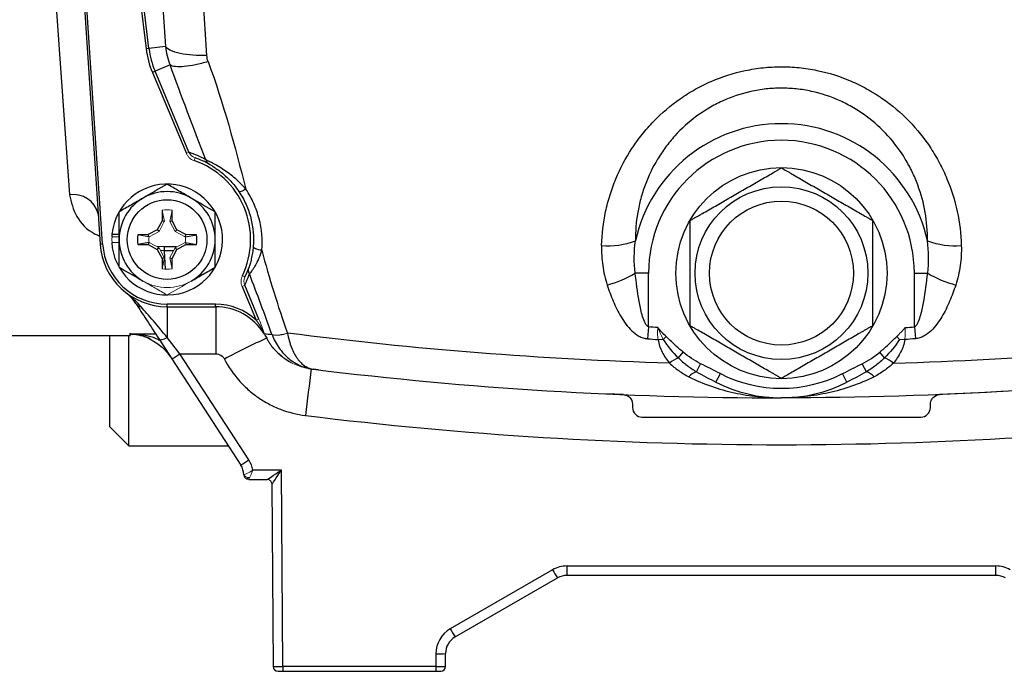
# Model space of a CAD drawing. Units: inches. Extents: x -28.3 to 33.9, y -14.3 to 23.6.
# Drawn here: x 26.8 to 30.9, y 1.7 to 4.3 of the extents above; entities that cross this region are included whole.
import ezdxf

# ---------------------------------------------------------------- set-up
doc = ezdxf.new("R2010")
doc.units = ezdxf.units.IN
doc.header["$MEASUREMENT"] = 0

msp = doc.modelspace()

# ---------------------------------------------------------------- linework, layer by layer
at = {"color": 7, "linetype": 'Continuous', "lineweight": 25}
for p, q in [((27.0577, 5.1928), (27.1755, 3.4159)), ((27.186, 3.4166), (27.0681, 5.1935)), ((27.2467, 5.1809), (27.3645, 4.2168)), ((27.3761, 4.2182), (27.2583, 5.1823)), ((27.3817, 5.177), (27.4439, 4.2265)), ((27.6136, 4.1891), (27.5513, 5.1374)), ((26.9779, 4.6421), (27.0495, 3.6182)), ((27.3761, 4.2182), (27.3645, 4.2168)), ((27.4439, 4.2265), (27.3761, 4.2182)), ((27.4009, 4.1247), (27.3901, 4.1202)), ((27.3901, 4.1202), (27.5293, 3.7879)), ((27.4627, 4.1506), (27.4009, 4.1247)), ((27.54, 3.7924), (27.4009, 4.1247)), ((27.4305, 3.5546), (27.4297, 3.5114)), ((27.4712, 3.5114), (27.4705, 3.5546)), ((27.4101, 3.4745), (27.3732, 3.4549)), ((27.4297, 3.5114), (27.4101, 3.4745)), ((27.4172, 3.4674), (27.4101, 3.4745)), ((27.4392, 3.509), (27.4297, 3.5114)), ((27.4618, 3.509), (27.4712, 3.5114)), ((27.4909, 3.4745), (27.4712, 3.5114)), ((27.4838, 3.4674), (27.4909, 3.4745)), ((27.5278, 3.4549), (27.4909, 3.4745)), ((27.2242, 3.4564), (27.2536, 3.4564)), ((27.3732, 3.4549), (27.3301, 3.4542)), ((27.3757, 3.4455), (27.3301, 3.4542)), ((27.3757, 3.4455), (27.3732, 3.4549)), ((27.5253, 3.4455), (27.5278, 3.4549)), ((27.5253, 3.4455), (27.5709, 3.4542)), ((27.5709, 3.4542), (27.5278, 3.4549)), ((27.1755, 3.4159), (27.186, 3.4166)), ((27.3757, 3.4228), (27.3301, 3.4142)), ((27.3301, 3.4142), (27.3732, 3.4134)), ((27.3757, 3.4228), (27.3732, 3.4134)), ((27.3732, 3.4134), (27.4101, 3.3938)), ((27.4378, 3.4047), (27.4091, 3.4052)), ((27.4172, 3.4009), (27.4101, 3.3938)), ((27.4101, 3.3938), (27.4297, 3.3569)), ((27.4896, 3.404), (27.4377, 3.404)), ((27.4377, 3.404), (27.4377, 3.3882)), ((27.4712, 3.3569), (27.4909, 3.3938)), ((27.4838, 3.4009), (27.4909, 3.3938)), ((27.4909, 3.3938), (27.5278, 3.4134)), ((27.5253, 3.4228), (27.5278, 3.4134)), ((27.5253, 3.4228), (27.5709, 3.4142)), ((27.5278, 3.4134), (27.5709, 3.4142)), ((27.4377, 3.3882), (27.4237, 3.3887)), ((27.4392, 3.3593), (27.4297, 3.3569)), ((27.4297, 3.3569), (27.4305, 3.3138)), ((27.4377, 3.3882), (27.4427, 3.3124)), ((27.477, 3.3882), (27.4377, 3.3882)), ((27.4618, 3.3593), (27.4712, 3.3569)), ((27.4705, 3.3138), (27.4712, 3.3569)), ((29.4251, 3.2964), (29.3704, 3.2964)), ((29.4251, 3.0759), (29.4251, 3.2964)), ((30.5153, 3.2964), (30.57, 3.2964)), ((30.5153, 3.0759), (30.5153, 3.2964)), ((27.7579, 3.2422), (27.8162, 3.103)), ((27.8269, 3.1075), (27.7686, 3.2467)), ((27.6482, 3.1691), (27.4505, 3.1691)), ((27.4505, 3.1586), (27.4505, 3.1691)), ((27.4505, 3.1586), (27.6482, 3.1586)), ((27.4505, 3.1586), (27.4505, 3.0324)), ((27.6482, 3.1586), (27.6482, 3.1691)), ((27.6507, 3.1586), (27.6507, 2.9652)), ((29.4251, 3.0759), (29.4208, 3.0272)), ((30.5153, 3.0759), (30.5196, 3.0272)), ((26.6631, 3.0405), (27.3006, 3.0405)), ((27.2143, 3.0405), (27.2143, 2.6665)), ((27.293, 2.5877), (27.293, 3.0405)), ((27.296, 3.0471), (27.3006, 3.0405)), ((27.5029, 2.9652), (27.4505, 3.0324)), ((27.8609, 3.0299), (27.8524, 3.0413)), ((29.4857, 3.0241), (29.4973, 3.0366)), ((27.4175, 3.0251), (27.4699, 2.9444)), ((27.5029, 2.9652), (27.6507, 2.9652)), ((27.7857, 2.5297), (27.5029, 2.9652)), ((29.5476, 2.9489), (29.5669, 2.972)), ((30.3928, 2.9489), (30.3735, 2.972)), ((27.4699, 2.9444), (27.7527, 2.509)), ((29.6219, 2.8917), (29.6387, 2.9248)), ((30.3185, 2.8917), (30.3016, 2.9248)), ((28.0713, 2.8995), (28.0509, 2.902)), ((29.7017, 2.8491), (29.7196, 2.8842)), ((30.2387, 2.8491), (30.2208, 2.8842)), ((29.3213, 2.7979), (29.2541, 2.8009)), ((29.359, 2.7593), (29.3593, 2.7445)), ((30.5811, 2.7445), (30.5813, 2.7593)), ((29.3986, 2.7058), (30.5417, 2.7058)), ((27.2143, 2.6665), (27.293, 2.5877)), ((27.293, 2.5877), (27.7015, 2.5877)), ((27.9194, 2.4886), (27.8024, 2.4886)), ((27.925, 1.6819), (27.9194, 2.4886)), ((27.785, 2.4499), (27.8607, 2.4499)), ((27.8804, 2.4304), (27.8856, 1.6821)), ((29.0316, 2.0791), (28.6119, 1.8368)), ((29.0907, 2.0949), (30.8497, 2.0949)), ((29.0907, 2.0562), (29.0907, 2.0949)), ((30.8497, 2.0562), (30.8497, 2.0949)), ((28.6316, 1.8034), (29.0513, 2.0457)), ((30.8497, 2.0562), (29.0907, 2.0562)), ((28.5529, 1.7345), (28.5529, 1.6819)), ((28.5922, 1.6822), (28.5922, 1.7352)), ((28.5924, 1.6821), (28.5927, 1.736)), ((27.9053, 1.6625), (27.925, 1.6625)), ((28.5529, 1.6819), (27.925, 1.6819)), ((27.925, 1.6819), (27.925, 1.6625)), ((27.925, 1.6625), (28.5529, 1.6625)), ((28.5529, 1.6819), (28.5529, 1.6625)), ((28.5529, 1.6625), (28.5725, 1.6625)), ((28.5725, 1.6625), (28.5727, 1.6625))]:
    msp.add_line(p, q, dxfattribs=at)
at = {"color": 144, "linetype": 'Continuous', "lineweight": 18}
for p, q in [((27.54, 3.7924), (27.5293, 3.7879)), ((27.565, 3.7695), (27.5612, 3.7583)), ((27.5666, 3.7689), (27.5661, 3.7701)), ((27.4392, 3.509), (27.4305, 3.5546)), ((27.4618, 3.509), (27.4705, 3.5546)), ((27.4389, 3.5082), (27.4172, 3.4674)), ((27.4838, 3.4674), (27.4621, 3.5082)), ((27.2234, 3.446), (27.2536, 3.446)), ((27.4172, 3.4674), (27.3764, 3.4458)), ((27.5246, 3.4458), (27.4838, 3.4674)), ((27.2234, 3.4224), (27.2536, 3.4224)), ((27.3764, 3.4226), (27.4172, 3.4009)), ((27.4172, 3.4009), (27.4389, 3.3601)), ((27.4621, 3.3601), (27.4838, 3.4009)), ((27.4838, 3.4009), (27.5246, 3.4226)), ((27.4392, 3.3593), (27.4305, 3.3138)), ((27.4618, 3.3593), (27.4705, 3.3138)), ((27.7698, 3.2806), (27.7592, 3.2857)), ((27.7686, 3.2467), (27.7579, 3.2422)), ((27.8269, 3.1075), (27.8162, 3.103)), ((30.4547, 3.0241), (30.443, 3.0366))]:
    msp.add_line(p, q, dxfattribs=at)
at = {"color": 144, "linetype": 'Continuous', "lineweight": 18, "flags": 128}
msp.add_lwpolyline([(27.2244, 3.4224), (27.2241, 3.4342), (27.2245, 3.4469)], dxfattribs=at)
at = {"color": 7, "linetype": 'Continuous', "lineweight": 25, "flags": 128}
for points in [[(27.4175, 3.0251), (27.4191, 3.0237), (27.4216, 3.023), (27.425, 3.0229), (27.4291, 3.0236), (27.4339, 3.0249), (27.4392, 3.0268), (27.4447, 3.0294), (27.4505, 3.0324)], [(30.8779, 2.8108), (30.7794, 2.8054), (30.6191, 2.7979)]]:
    msp.add_lwpolyline(points, dxfattribs=at)
at = {"color": 7, "linetype": 'Continuous', "lineweight": 25}
for centre, radius in [((29.9702, 3.2964), 0.4331), ((29.9702, 3.2964), 0.3543), ((27.4505, 3.4342), 0.1634), ((29.9702, 3.2964), 0.2953)]:
    msp.add_circle(centre, radius, dxfattribs=at)
for centre, radius, start, end in [((27.7261, 4.2609), 0.3642, 186.9676, 202.7264), ((27.7261, 4.2609), 0.3526, 186.9676, 202.7264), ((29.9702, 3.2964), 0.6133, 12.476, 167.524), ((29.9702, 3.2964), 0.5451, 0, 180), ((27.4147, 3.4192), 0.3937, 60.4704, 71.4418), ((27.4505, 3.4342), 0.3425, 334.3153, 71.1376), ((27.4505, 3.4342), 0.3543, 60.4756, 71.1376), ((27.4505, 3.4342), 0.2274, 182.9777, 174.3905), ((27.0659, 3.5152), 0.1043, 13.4375, 99.0396), ((27.4505, 3.4342), 0.1969, 120, 180), ((27.4505, 3.4342), 0.1969, 60, 120), ((27.4505, 3.4342), 0.1969, 0, 60), ((27.4505, 3.4342), 0.2274, 174.3905, 177.0223), ((27.4505, 3.4342), 0.1969, 180, 240), ((27.4505, 3.4342), 0.122, 170.5703, 189.4297), ((27.4505, 3.4342), 0.1969, 300, 0), ((27.4505, 3.4342), 0.122, 350.5703, 9.4297), ((27.4505, 3.4342), 0.2756, 183.7946, 270), ((27.4505, 3.4342), 0.2651, 183.7946, 270), ((29.2573, 3.7413), 0.3326, 265.7089, 290.0584), ((30.683, 3.7413), 0.3326, 249.9416, 274.2911), ((27.4505, 3.4342), 0.3543, 334.3153, 341.4527), ((27.4147, 3.4192), 0.3937, 334.0111, 341.4527), ((29.1337, 3.6952), 0.4638, 285.215, 300.6908), ((30.8067, 3.6952), 0.4638, 239.3092, 254.785), ((27.3455, 3.1857), 0.0271, 214.7172, 265.9488), ((27.6482, 2.9224), 0.2467, 47.075, 90), ((27.6482, 2.9224), 0.2362, 32.0278, 90), ((29.1645, 0.1794), 3.1352, 114.5751, 118.1448), ((29.7556, 18.4427), 15.5118, 262.93809, 263.05777), ((27.133, 3.517), 0.6643, 300.4714, 303.8354), ((29.6388, 2.7528), 0.2164, 114.9454, 126.2729), ((30.3015, 2.7528), 0.2164, 53.7271, 65.0546), ((49.8842, 0.0633), 22.0265, 172.58939, 173.09255), ((29.9702, 18.5326), 15.748, 262.97344, 262.99979), ((29.645, 2.8205), 0.0749, 107.9777, 137.1773), ((29.9702, 3.3751), 0.5512, 242.9552, 297.0448), ((30.2954, 2.8205), 0.0749, 42.8227, 72.0223), ((29.9702, 3.3751), 0.5906, 242.9552, 297.0448), ((29.9702, 18.5385), 15.9461, 262.96666, 277.03334), ((29.3986, 2.7452), 0.0394, 181, 270), ((30.5417, 2.7452), 0.0394, 270, 359), ((27.4158, 3.0816), 0.6643, 300.4714, 303.8354), ((27.6866, 2.4661), 0.0787, 2.0526, 33), ((27.6866, 2.4654), 0.1181, 11.3332, 33), ((29.0907, 1.9768), 0.1181, 90, 120), ((29.9935, 2.6234), 1.1052, 209.5025, 211.5128), ((30.8497, 1.9768), 0.1181, 60, 90), ((29.0907, 1.9775), 0.0787, 90, 120), ((30.8497, 1.9775), 0.0787, 60, 90), ((28.671, 1.7345), 0.1181, 120, 180), ((29.5738, 2.3811), 1.1052, 209.5025, 211.5128), ((28.671, 1.7352), 0.0787, 120, 180), ((28.5627, 2.299), 0.5646, 269.0014, 272.9983), ((27.9053, 1.6822), 0.0197, 180.4, 270), ((28.5725, 1.6822), 0.0197, 270, 0), ((28.5727, 1.6822), 0.0197, 270, 359.6)]:
    msp.add_arc(centre, radius, start, end, dxfattribs=at)
at = {"color": 144, "linetype": 'Continuous', "lineweight": 18}
for centre, radius, start, end in [((27.4505, 3.4342), 0.122, 80.5703, 99.4297), ((27.4505, 3.4342), 0.122, 260.5703, 279.4297), ((27.4505, 3.4342), 0.1969, 240, 300), ((27.9044, 3.1409), 0.0992, 256.1698, 293.6705), ((29.4818, 2.7807), 0.2435, 89.0744, 94.0862), ((30.4586, 2.7807), 0.2435, 85.9138, 90.9256), ((27.785, 2.4696), 0.0197, 182.0526, 270), ((27.7925, 2.4667), 0.0172, 203.8782, 246.4784), ((27.8607, 2.4302), 0.0197, 0.4129, 89.9957), ((27.8607, 2.4302), 0.0197, 0.4, 90)]:
    msp.add_arc(centre, radius, start, end, dxfattribs=at)
at = {"color": 7, "linetype": 'Continuous', "lineweight": 25}
for centre, major_axis, ratio, start_param, end_param in [((13.8983, 5.2058), (153.302, -0.0206), 0.014124, 4.799897, 4.800599), ((27.9194, 2.4893), (0.0586, 0.0394), 0.008077, 3.153624, 4.706967), ((27.9194, 2.4893), (0.039, 0.0589), 0.005366, 3.150931, 4.704274), ((27.925, 1.6822), (0.0394, 0.0001), 0.008726, 3.141623, 4.712298), ((28.5529, 1.6822), (0.0394, 0), 0.008726, 4.712389, 6.283185)]:
    msp.add_ellipse(centre, major_axis=major_axis, ratio=ratio, start_param=start_param, end_param=end_param, dxfattribs=at)
at = {"color": 144, "linetype": 'Continuous', "lineweight": 18}
for centre, major_axis, ratio, start_param, end_param in [((27.8047, 2.4696), (0.0394, 0.0001), 0.353544, 3.143003, 3.923465), ((27.8046, 2.4893), (0.037, 0.0225), 0.582855, 3.586971, 3.970247), ((27.9198, 2.4302), (0.0394, -0.0001), 0.008725, 3.124353, 3.141684)]:
    msp.add_ellipse(centre, major_axis=major_axis, ratio=ratio, start_param=start_param, end_param=end_param, dxfattribs=at)
at = {"color": 7, "linetype": 'Continuous', "lineweight": 25}
for points, knots in [([(27.6136, 4.1891), (27.5945, 4.1886), (27.5748, 4.1891), (27.5372, 4.192), (27.5192, 4.1945), (27.488, 4.2014), (27.4747, 4.2057), (27.4547, 4.2155), (27.4478, 4.221), (27.4439, 4.2265)], [0, 0, 0, 0, 0.25, 0.25, 0.5, 0.5, 0.75, 0.75, 1, 1, 1, 1]), ([(27.6187, 4.1646), (27.6007, 4.1592), (27.583, 4.1546), (27.5498, 4.1476), (27.5342, 4.1452), (27.5067, 4.1427), (27.4946, 4.1427), (27.4751, 4.1449), (27.4676, 4.1472), (27.4627, 4.1506)], [0, 0, 0, 0, 0.25, 0.25, 0.5, 0.5, 0.75, 0.75, 1, 1, 1, 1]), ([(29.2324, 3.4096), (29.2338, 3.4569), (29.2394, 3.5033), (29.2541, 3.5719), (29.2601, 3.5946), (29.2741, 3.6396), (29.2822, 3.6619), (29.3094, 3.7271), (29.3313, 3.7686), (29.37, 3.8277), (29.3839, 3.8469), (29.4136, 3.8842), (29.4296, 3.9023), (29.4795, 3.9538), (29.5157, 3.9848), (29.5749, 4.026), (29.5954, 4.0389), (29.6381, 4.0628), (29.6601, 4.0737), (29.7272, 4.1028), (29.7735, 4.1176), (29.8458, 4.1328), (29.8705, 4.1367), (29.9197, 4.1419), (29.9442, 4.1432), (29.9934, 4.1433), (30.0179, 4.1421), (30.0547, 4.1384), (30.0669, 4.1368), (30.0914, 4.1331), (30.1037, 4.1309), (30.1643, 4.1184), (30.2109, 4.1036), (30.2782, 4.0746), (30.3002, 4.0638), (30.343, 4.04), (30.3636, 4.0272), (30.4231, 3.986), (30.4598, 3.9549), (30.527, 3.8856), (30.5567, 3.8485), (30.5956, 3.7892), (30.6076, 3.7689), (30.6298, 3.727), (30.64, 3.7054), (30.6672, 3.6402), (30.6811, 3.5956), (30.7008, 3.504), (30.7066, 3.4569), (30.7079, 3.4096)], [0, 0, 0, 0, 0.0625, 0.0625, 0.09375, 0.09375, 0.125, 0.125, 0.1875, 0.1875, 0.21875, 0.21875, 0.25, 0.25, 0.3125, 0.3125, 0.34375, 0.34375, 0.375, 0.375, 0.4375, 0.4375, 0.46875, 0.46875, 0.5, 0.5, 0.53125, 0.53125, 0.546875, 0.546875, 0.5625, 0.5625, 0.625, 0.625, 0.65625, 0.65625, 0.6875, 0.6875, 0.75, 0.75, 0.8125, 0.8125, 0.84375, 0.84375, 0.875, 0.875, 0.9375, 0.9375, 1, 1, 1, 1]), ([(30.569, 3.4289), (30.5695, 3.4681), (30.5663, 3.5073), (30.5531, 3.5839), (30.543, 3.6214), (30.5225, 3.6765), (30.5148, 3.6948), (30.4976, 3.7304), (30.4882, 3.7477), (30.4576, 3.7983), (30.434, 3.8302), (30.3797, 3.89), (30.3497, 3.917), (30.3007, 3.9531), (30.2837, 3.9643), (30.2481, 3.9852), (30.2297, 3.9948), (30.1734, 4.0203), (30.1343, 4.0334), (30.083, 4.0446), (30.0727, 4.0465), (30.0519, 4.0499), (30.0416, 4.0512), (30.0104, 4.0545), (29.9897, 4.0556), (29.9481, 4.0555), (29.9273, 4.0544), (29.8856, 4.0497), (29.8647, 4.0463), (29.8037, 4.0327), (29.7648, 4.0195), (29.7088, 3.9938), (29.6904, 3.9842), (29.6549, 3.9632), (29.638, 3.9519), (29.5893, 3.9159), (29.5597, 3.889), (29.5194, 3.8445), (29.5066, 3.8289), (29.4829, 3.7969), (29.4719, 3.7804), (29.4415, 3.73), (29.4246, 3.6948), (29.4042, 3.6397), (29.3982, 3.6209), (29.388, 3.5831), (29.3839, 3.5641), (29.374, 3.5068), (29.3709, 3.468), (29.3714, 3.4289)], [0, 0, 0, 0, 0.0625, 0.0625, 0.125, 0.125, 0.15625, 0.15625, 0.1875, 0.1875, 0.25, 0.25, 0.3125, 0.3125, 0.34375, 0.34375, 0.375, 0.375, 0.4375, 0.4375, 0.453125, 0.453125, 0.46875, 0.46875, 0.5, 0.5, 0.53125, 0.53125, 0.5625, 0.5625, 0.625, 0.625, 0.65625, 0.65625, 0.6875, 0.6875, 0.75, 0.75, 0.78125, 0.78125, 0.8125, 0.8125, 0.875, 0.875, 0.90625, 0.90625, 0.9375, 0.9375, 1, 1, 1, 1]), ([(27.7735, 3.6407), (27.7605, 3.6561), (27.746, 3.6707), (27.7227, 3.691), (27.7148, 3.6974), (27.6987, 3.7096), (27.6904, 3.7154), (27.6741, 3.7262), (27.6661, 3.7311), (27.6507, 3.74), (27.6433, 3.7441), (27.6302, 3.751), (27.6243, 3.7539), (27.6173, 3.7574), (27.6152, 3.7585), (27.6115, 3.7603), (27.61, 3.7611), (27.6087, 3.7618)], [0, 0, 0, 0, 0.25, 0.25, 0.375, 0.375, 0.5, 0.5, 0.625, 0.625, 0.75, 0.75, 0.875, 0.875, 0.9375, 0.9375, 1, 1, 1, 1]), ([(27.6251, 3.7425), (27.6269, 3.7415), (27.6297, 3.7399), (27.6371, 3.7354), (27.6417, 3.7326), (27.652, 3.7257), (27.6577, 3.7217), (27.6695, 3.7128), (27.6755, 3.708), (27.6937, 3.6924), (27.7052, 3.681), (27.7267, 3.6567), (27.7364, 3.6441), (27.7451, 3.631)], [0, 0, 0, 0, 0.125, 0.125, 0.25, 0.25, 0.375, 0.375, 0.5, 0.5, 0.75, 0.75, 1, 1, 1, 1]), ([(29.5962, 3.5123), (29.5962, 3.5123), (29.5968, 3.5127), (29.5994, 3.5142), (29.6013, 3.5153), (29.6059, 3.518), (29.6087, 3.5196), (29.615, 3.5232), (29.6183, 3.5251), (29.6256, 3.5293), (29.6295, 3.5316), (29.6375, 3.5362), (29.6416, 3.5385), (29.6542, 3.5458), (29.663, 3.5509), (29.6901, 3.5665), (29.7085, 3.5772), (29.7456, 3.5986), (29.7645, 3.6095), (29.8019, 3.6311), (29.8206, 3.6419), (29.8484, 3.6579), (29.8576, 3.6633), (29.8761, 3.6739), (29.8853, 3.6792), (29.9033, 3.6896), (29.9122, 3.6948), (29.9291, 3.7045), (29.9371, 3.7091), (29.948, 3.7155), (29.9514, 3.7174), (29.9576, 3.721), (29.9604, 3.7226), (29.9651, 3.7253), (29.9669, 3.7264), (29.9695, 3.7279), (29.9702, 3.7283), (29.9702, 3.7283)], [0, 0, 0, 0, 0.03125, 0.03125, 0.0625, 0.0625, 0.09375, 0.09375, 0.125, 0.125, 0.15625, 0.15625, 0.1875, 0.1875, 0.25, 0.25, 0.375, 0.375, 0.5, 0.5, 0.625, 0.625, 0.6875, 0.6875, 0.75, 0.75, 0.8125, 0.8125, 0.875, 0.875, 0.90625, 0.90625, 0.9375, 0.9375, 0.96875, 0.96875, 1, 1, 1, 1]), ([(29.9702, 3.7283), (29.9702, 3.7283), (29.9708, 3.7279), (29.9734, 3.7264), (29.9753, 3.7253), (29.9799, 3.7226), (29.9828, 3.721), (29.989, 3.7174), (29.9924, 3.7154), (29.9996, 3.7113), (30.0035, 3.709), (30.0115, 3.7044), (30.0156, 3.702), (30.0282, 3.6947), (30.0371, 3.6896), (30.0641, 3.674), (30.0825, 3.6634), (30.1196, 3.642), (30.1385, 3.6311), (30.1759, 3.6095), (30.1946, 3.5987), (30.2224, 3.5826), (30.2317, 3.5773), (30.2501, 3.5666), (30.2593, 3.5613), (30.2773, 3.5509), (30.2862, 3.5458), (30.3031, 3.5361), (30.3111, 3.5314), (30.322, 3.5251), (30.3255, 3.5231), (30.3316, 3.5196), (30.3344, 3.5179), (30.3391, 3.5153), (30.341, 3.5142), (30.3435, 3.5127), (30.3442, 3.5123), (30.3442, 3.5123)], [0, 0, 0, 0, 0.03125, 0.03125, 0.0625, 0.0625, 0.09375, 0.09375, 0.125, 0.125, 0.15625, 0.15625, 0.1875, 0.1875, 0.25, 0.25, 0.375, 0.375, 0.5, 0.5, 0.625, 0.625, 0.6875, 0.6875, 0.75, 0.75, 0.8125, 0.8125, 0.875, 0.875, 0.90625, 0.90625, 0.9375, 0.9375, 0.96875, 0.96875, 1, 1, 1, 1]), ([(27.5489, 3.6047), (27.5406, 3.6095), (27.5322, 3.6143), (27.5156, 3.6239), (27.5073, 3.6287), (27.4827, 3.6429), (27.4666, 3.6522), (27.4505, 3.6615)], [0, 0, 0, 0, 0.25, 0.25, 0.5, 0.5, 1, 1, 1, 1]), ([(27.7735, 3.6407), (27.7664, 3.6365), (27.7596, 3.6332), (27.7495, 3.6297), (27.7461, 3.6296), (27.7451, 3.631)], [0, 0, 0, 0, 0.5, 0.5, 1, 1, 1, 1]), ([(27.8387, 3.3903), (27.8423, 3.4338), (27.8387, 3.477), (27.8221, 3.5413), (27.8148, 3.5622), (27.7968, 3.6025), (27.7861, 3.622), (27.7735, 3.6407)], [0, 0, 0, 0, 0.5, 0.5, 0.75, 0.75, 1, 1, 1, 1]), ([(27.0495, 3.6182), (27.057, 3.5879), (27.0723, 3.527), (27.1235, 3.4701), (27.1673, 3.4518), (27.1733, 3.4493)], [0, 0, 0, 0, 0.460513, 0.926653, 1, 1, 1, 1]), ([(27.3521, 3.6047), (27.3437, 3.5998), (27.3353, 3.595), (27.3187, 3.5854), (27.3105, 3.5806), (27.2859, 3.5664), (27.2697, 3.5571), (27.2536, 3.5478)], [0, 0, 0, 0, 0.25, 0.25, 0.5, 0.5, 1, 1, 1, 1]), ([(27.7451, 3.631), (27.7564, 3.6141), (27.7661, 3.5965), (27.7823, 3.5601), (27.7888, 3.5413), (27.8036, 3.4835), (27.8068, 3.4447), (27.8037, 3.4057)], [0, 0, 0, 0, 0.25, 0.25, 0.5, 0.5, 1, 1, 1, 1]), ([(27.2536, 3.4342), (27.2536, 3.4534), (27.2536, 3.4729), (27.2536, 3.5108), (27.2536, 3.5294), (27.2536, 3.5478)], [0, 0, 0, 0, 0.5, 0.5, 1, 1, 1, 1]), ([(27.6473, 3.4342), (27.6473, 3.4534), (27.6473, 3.4729), (27.6473, 3.5108), (27.6473, 3.5294), (27.6473, 3.5478)], [0, 0, 0, 0, 0.5, 0.5, 1, 1, 1, 1]), ([(29.5962, 3.0804), (29.5962, 3.0804), (29.5962, 3.0836), (29.5962, 3.0917), (29.5962, 3.095), (29.5962, 3.1022), (29.5962, 3.1061), (29.5962, 3.1188), (29.5962, 3.1281), (29.5962, 3.1476), (29.5962, 3.1579), (29.5962, 3.189), (29.5962, 3.2103), (29.5962, 3.2535), (29.5962, 3.2754), (29.5962, 3.3187), (29.5962, 3.3402), (29.5962, 3.3723), (29.5962, 3.3829), (29.5962, 3.404), (29.5962, 3.4146), (29.5962, 3.4354), (29.5962, 3.4454), (29.5962, 3.4599), (29.5962, 3.4646), (29.5962, 3.4738), (29.5962, 3.4783), (29.5962, 3.4867), (29.5962, 3.4907), (29.5962, 3.4979), (29.5962, 3.5011), (29.5962, 3.5064), (29.5962, 3.5086), (29.5962, 3.5116), (29.5962, 3.5123), (29.5962, 3.5123)], [0, 0, 0, 0, 0.0625, 0.0625, 0.09375, 0.09375, 0.125, 0.125, 0.1875, 0.1875, 0.25, 0.25, 0.375, 0.375, 0.5, 0.5, 0.625, 0.625, 0.6875, 0.6875, 0.75, 0.75, 0.8125, 0.8125, 0.84375, 0.84375, 0.875, 0.875, 0.90625, 0.90625, 0.9375, 0.9375, 0.96875, 0.96875, 1, 1, 1, 1]), ([(30.3442, 3.5123), (30.3442, 3.5123), (30.3442, 3.5091), (30.3442, 3.501), (30.3442, 3.4978), (30.3442, 3.4906), (30.3442, 3.4867), (30.3442, 3.474), (30.3442, 3.4646), (30.3442, 3.4451), (30.3442, 3.4348), (30.3442, 3.4037), (30.3442, 3.3824), (30.3442, 3.3393), (30.3442, 3.3174), (30.3442, 3.2741), (30.3442, 3.2525), (30.3442, 3.2205), (30.3442, 3.2099), (30.3442, 3.1887), (30.3442, 3.1782), (30.3442, 3.1574), (30.3442, 3.1473), (30.3442, 3.1328), (30.3442, 3.1281), (30.3442, 3.1189), (30.3442, 3.1145), (30.3442, 3.106), (30.3442, 3.1021), (30.3442, 3.0949), (30.3442, 3.0917), (30.3442, 3.0863), (30.3442, 3.0842), (30.3442, 3.0812), (30.3442, 3.0804), (30.3442, 3.0804)], [0, 0, 0, 0, 0.0625, 0.0625, 0.09375, 0.09375, 0.125, 0.125, 0.1875, 0.1875, 0.25, 0.25, 0.375, 0.375, 0.5, 0.5, 0.625, 0.625, 0.6875, 0.6875, 0.75, 0.75, 0.8125, 0.8125, 0.84375, 0.84375, 0.875, 0.875, 0.90625, 0.90625, 0.9375, 0.9375, 0.96875, 0.96875, 1, 1, 1, 1]), ([(27.2536, 3.3205), (27.2536, 3.339), (27.2536, 3.3579), (27.2536, 3.3959), (27.2536, 3.415), (27.2536, 3.4342)], [0, 0, 0, 0, 0.5, 0.5, 1, 1, 1, 1]), ([(27.6473, 3.3205), (27.6473, 3.339), (27.6473, 3.3579), (27.6473, 3.3959), (27.6473, 3.415), (27.6473, 3.4342)], [0, 0, 0, 0, 0.5, 0.5, 1, 1, 1, 1]), ([(27.8037, 3.4056), (27.803, 3.3968), (27.8019, 3.3879), (27.7992, 3.371), (27.7976, 3.3628), (27.7941, 3.3475), (27.7922, 3.3403), (27.7896, 3.3314), (27.7888, 3.3287), (27.7874, 3.3243), (27.7868, 3.3225), (27.7864, 3.3215)], [0, 0, 0, 0, 0.25, 0.25, 0.5, 0.5, 0.75, 0.75, 0.875, 0.875, 1, 1, 1, 1]), ([(27.8387, 3.3903), (27.829, 3.3913), (27.8198, 3.3935), (27.807, 3.3991), (27.8034, 3.4025), (27.8037, 3.4056)], [0, 0, 0, 0, 0.5, 0.5, 1, 1, 1, 1]), ([(29.2324, 3.4096), (29.2316, 3.3821), (29.2331, 3.3548), (29.2407, 3.3008), (29.2468, 3.2741), (29.2554, 3.2477)], [0, 0, 0, 0, 0.5, 0.5, 1, 1, 1, 1]), ([(30.7079, 3.4096), (30.7087, 3.3821), (30.7072, 3.3548), (30.6997, 3.3008), (30.6936, 3.2741), (30.685, 3.2477)], [0, 0, 0, 0, 0.5, 0.5, 1, 1, 1, 1]), ([(27.788, 3.294), (27.7899, 3.2953), (27.7935, 3.2992), (27.8, 3.3078), (27.8024, 3.3111), (27.8073, 3.3186), (27.8099, 3.3227), (27.8175, 3.3359), (27.8225, 3.3456), (27.8315, 3.3669), (27.8355, 3.3784), (27.8387, 3.3903)], [0, 0, 0, 0, 0.25, 0.25, 0.375, 0.375, 0.5, 0.5, 0.75, 0.75, 1, 1, 1, 1]), ([(27.5489, 3.2637), (27.5573, 3.2685), (27.5657, 3.2734), (27.5823, 3.2829), (27.5905, 3.2877), (27.6151, 3.3019), (27.6313, 3.3113), (27.6473, 3.3205)], [0, 0, 0, 0, 0.25, 0.25, 0.5, 0.5, 1, 1, 1, 1]), ([(29.4251, 3.0759), (29.4227, 3.0766), (29.4207, 3.0781), (29.4172, 3.0815), (29.4157, 3.0835), (29.4118, 3.0896), (29.4097, 3.094), (29.4041, 3.1073), (29.4012, 3.1166), (29.3934, 3.1444), (29.3896, 3.1632), (29.3794, 3.2199), (29.3745, 3.2581), (29.3704, 3.2964)], [0, 0, 0, 0, 0.03125, 0.03125, 0.0625, 0.0625, 0.125, 0.125, 0.25, 0.25, 0.5, 0.5, 1, 1, 1, 1]), ([(30.5153, 3.0759), (30.5177, 3.0766), (30.5197, 3.0781), (30.5231, 3.0815), (30.5246, 3.0835), (30.5286, 3.0896), (30.5307, 3.094), (30.5363, 3.1073), (30.5392, 3.1166), (30.5469, 3.1444), (30.5508, 3.1632), (30.561, 3.2199), (30.5658, 3.2581), (30.57, 3.2964)], [0, 0, 0, 0, 0.03125, 0.03125, 0.0625, 0.0625, 0.125, 0.125, 0.25, 0.25, 0.5, 0.5, 1, 1, 1, 1]), ([(29.2554, 3.2477), (29.2628, 3.2251), (29.2709, 3.2029), (29.2896, 3.1593), (29.3, 3.1379), (29.3185, 3.107), (29.3252, 3.0971), (29.3396, 3.0779), (29.3475, 3.0688), (29.3651, 3.0519), (29.3747, 3.0444), (29.391, 3.0354), (29.3967, 3.0329), (29.4084, 3.0291), (29.4145, 3.0278), (29.4208, 3.0272)], [0, 0, 0, 0, 0.25, 0.25, 0.5, 0.5, 0.625, 0.625, 0.75, 0.75, 0.875, 0.875, 0.9375, 0.9375, 1, 1, 1, 1]), ([(30.685, 3.2477), (30.6776, 3.2251), (30.6694, 3.2029), (30.6508, 3.1593), (30.6404, 3.1379), (30.6218, 3.107), (30.6152, 3.0971), (30.6007, 3.0779), (30.5929, 3.0688), (30.5752, 3.0519), (30.5656, 3.0444), (30.5494, 3.0354), (30.5437, 3.0329), (30.5319, 3.0291), (30.5259, 3.0278), (30.5196, 3.0272)], [0, 0, 0, 0, 0.25, 0.25, 0.5, 0.5, 0.625, 0.625, 0.75, 0.75, 0.875, 0.875, 0.9375, 0.9375, 1, 1, 1, 1]), ([(27.3436, 3.1587), (27.3339, 3.1698), (27.3236, 3.1801), (27.3022, 3.1996), (27.2912, 3.2088), (27.2799, 3.2177)], [0, 0, 0, 0, 0.5, 0.5, 1, 1, 1, 1]), ([(27.3232, 3.1703), (27.3169, 3.1801), (27.3101, 3.1887), (27.2956, 3.2043), (27.288, 3.2113), (27.2799, 3.2177)], [0, 0, 0, 0, 0.5, 0.5, 1, 1, 1, 1]), ([(27.3232, 3.1703), (27.3294, 3.1608), (27.3361, 3.1504), (27.3504, 3.1284), (27.3581, 3.1166), (27.3819, 3.0798), (27.399, 3.0535), (27.4175, 3.0251)], [0, 0, 0, 0, 0.25, 0.25, 0.5, 0.5, 1, 1, 1, 1]), ([(27.4505, 3.0324), (27.4309, 3.0567), (27.4122, 3.0791), (27.3851, 3.1108), (27.3763, 3.121), (27.3594, 3.1405), (27.3513, 3.1498), (27.3436, 3.1587)], [0, 0, 0, 0, 0.5, 0.5, 0.75, 0.75, 1, 1, 1, 1]), ([(29.9702, 2.8645), (29.9702, 2.8645), (29.9695, 2.8649), (29.967, 2.8664), (29.9651, 2.8674), (29.9604, 2.8701), (29.9576, 2.8718), (29.9514, 2.8753), (29.948, 2.8773), (29.9407, 2.8815), (29.9368, 2.8838), (29.9289, 2.8884), (29.9247, 2.8907), (29.9121, 2.898), (29.9033, 2.9031), (29.8763, 2.9187), (29.8579, 2.9293), (29.8207, 2.9508), (29.8019, 2.9617), (29.7644, 2.9833), (29.7458, 2.9941), (29.7179, 3.0101), (29.7087, 3.0155), (29.6903, 3.0261), (29.681, 3.0314), (29.663, 3.0418), (29.6542, 3.0469), (29.6373, 3.0567), (29.6293, 3.0613), (29.6183, 3.0676), (29.6149, 3.0696), (29.6087, 3.0732), (29.6059, 3.0748), (29.6012, 3.0775), (29.5994, 3.0786), (29.5968, 3.0801), (29.5962, 3.0804), (29.5962, 3.0804)], [0, 0, 0, 0, 0.03125, 0.03125, 0.0625, 0.0625, 0.09375, 0.09375, 0.125, 0.125, 0.15625, 0.15625, 0.1875, 0.1875, 0.25, 0.25, 0.375, 0.375, 0.5, 0.5, 0.625, 0.625, 0.6875, 0.6875, 0.75, 0.75, 0.8125, 0.8125, 0.875, 0.875, 0.90625, 0.90625, 0.9375, 0.9375, 0.96875, 0.96875, 1, 1, 1, 1]), ([(30.3442, 3.0804), (30.3442, 3.0804), (30.3435, 3.0801), (30.341, 3.0786), (30.3391, 3.0775), (30.3344, 3.0748), (30.3316, 3.0732), (30.3254, 3.0696), (30.322, 3.0676), (30.3147, 3.0634), (30.3109, 3.0612), (30.3029, 3.0566), (30.2988, 3.0542), (30.2861, 3.0469), (30.2773, 3.0418), (30.2503, 3.0262), (30.2319, 3.0156), (30.1947, 2.9942), (30.1759, 2.9833), (30.1384, 2.9616), (30.1198, 2.9509), (30.092, 2.9348), (30.0827, 2.9295), (30.0643, 2.9188), (30.0551, 2.9135), (30.0371, 2.9031), (30.0282, 2.898), (30.0113, 2.8882), (30.0033, 2.8836), (29.9923, 2.8773), (29.9889, 2.8753), (29.9827, 2.8717), (29.9799, 2.8701), (29.9753, 2.8674), (29.9734, 2.8664), (29.9709, 2.8649), (29.9702, 2.8645), (29.9702, 2.8645)], [0, 0, 0, 0, 0.03125, 0.03125, 0.0625, 0.0625, 0.09375, 0.09375, 0.125, 0.125, 0.15625, 0.15625, 0.1875, 0.1875, 0.25, 0.25, 0.375, 0.375, 0.5, 0.5, 0.625, 0.625, 0.6875, 0.6875, 0.75, 0.75, 0.8125, 0.8125, 0.875, 0.875, 0.90625, 0.90625, 0.9375, 0.9375, 0.96875, 0.96875, 1, 1, 1, 1]), ([(27.4209, 3.0199), (27.4157, 3.0225), (27.3821, 3.0392), (27.3392, 3.0444), (27.3026, 3.0468), (27.2962, 3.0471), (27.296, 3.0471)], [0, 0, 0, 0, 0.131857, 0.847419, 0.995567, 1, 1, 1, 1]), ([(27.296, 3.0471), (27.2961, 3.047), (27.3015, 3.0467), (27.3323, 3.0433), (27.3654, 3.0379), (27.3902, 3.0199), (27.3914, 3.019)], [0, 0, 0, 0, 0.004519, 0.168886, 0.9597, 1, 1, 1, 1]), ([(27.3882, 3.0207), (27.3869, 3.0216), (27.3614, 3.0395), (27.3294, 3.044), (27.2998, 3.0468), (27.2961, 3.047), (27.296, 3.0471)], [0, 0, 0, 0, 0.045862, 0.88015, 0.995322, 1, 1, 1, 1]), ([(27.8807, 3.0446), (27.8883, 3.0244), (27.8981, 3.0059), (27.9218, 2.9724), (27.9352, 2.958), (27.9574, 2.9397), (27.9653, 2.9342), (27.9813, 2.9243), (27.9895, 2.9201), (28.0065, 2.9127), (28.0152, 2.9097), (28.0284, 2.906), (28.0329, 2.905), (28.0419, 2.9032), (28.0464, 2.9025), (28.0509, 2.902)], [0, 0, 0, 0, 0.25, 0.25, 0.5, 0.5, 0.625, 0.625, 0.75, 0.75, 0.875, 0.875, 0.9375, 0.9375, 1, 1, 1, 1]), ([(27.9442, 3.0501), (27.9481, 3.0287), (27.9536, 3.0092), (27.9675, 2.9736), (27.9756, 2.9584), (27.9896, 2.9392), (27.9946, 2.9334), (28.0049, 2.9233), (28.0102, 2.9189), (28.0213, 2.9116), (28.0271, 2.9087), (28.0359, 2.9053), (28.0388, 2.9044), (28.0448, 2.9029), (28.0479, 2.9023), (28.0509, 2.902)], [0, 0, 0, 0, 0.25, 0.25, 0.5, 0.5, 0.625, 0.625, 0.75, 0.75, 0.875, 0.875, 0.9375, 0.9375, 1, 1, 1, 1]), ([(29.5669, 2.972), (29.5547, 2.9821), (29.543, 2.9927), (29.5257, 3.009), (29.52, 3.0145), (29.5087, 3.0256), (29.5031, 3.0312), (29.4973, 3.0366)], [0, 0, 0, 0, 0.5, 0.5, 0.75, 0.75, 1, 1, 1, 1]), ([(30.3735, 2.972), (30.3856, 2.9821), (30.3974, 2.9927), (30.4146, 3.009), (30.4203, 3.0145), (30.4316, 3.0256), (30.4372, 3.0312), (30.443, 3.0366)], [0, 0, 0, 0, 0.5, 0.5, 0.75, 0.75, 1, 1, 1, 1]), ([(27.3914, 3.019), (27.4067, 3.0098), (27.4339, 2.9934), (27.4557, 2.9644), (27.4652, 2.9516)], [0, 0, 0, 0, 0.560457, 1, 1, 1, 1]), ([(29.4644, 3.0235), (29.4652, 3.0145), (29.4675, 3.0058), (29.4734, 2.9888), (29.4771, 2.9805), (29.4894, 2.9566), (29.4995, 2.9415), (29.5108, 2.9272)], [0, 0, 0, 0, 0.25, 0.25, 0.5, 0.5, 1, 1, 1, 1]), ([(30.4759, 3.0235), (30.4752, 3.0145), (30.4729, 3.0058), (30.467, 2.9888), (30.4633, 2.9805), (30.4509, 2.9566), (30.4408, 2.9415), (30.4295, 2.9272)], [0, 0, 0, 0, 0.25, 0.25, 0.5, 0.5, 1, 1, 1, 1]), ([(27.6507, 2.9652), (27.6579, 2.9652), (27.6651, 2.9631), (27.6742, 2.9575), (27.6771, 2.9552), (27.682, 2.95), (27.684, 2.9471), (27.6857, 2.9438)], [0, 0, 0, 0, 0.5, 0.5, 0.75, 0.75, 1, 1, 1, 1]), ([(29.5476, 2.9489), (29.5588, 2.9379), (29.5706, 2.9275), (29.5953, 2.9083), (29.6083, 2.8996), (29.6219, 2.8917)], [0, 0, 0, 0, 0.5, 0.5, 1, 1, 1, 1]), ([(30.3928, 2.9489), (30.3815, 2.9379), (30.3698, 2.9275), (30.3451, 2.9083), (30.3321, 2.8996), (30.3185, 2.8917)], [0, 0, 0, 0, 0.5, 0.5, 1, 1, 1, 1]), ([(27.6857, 2.9438), (27.7019, 2.9124), (27.7216, 2.8835), (27.7561, 2.844), (27.7686, 2.8314), (27.7948, 2.8078), (27.8086, 2.797), (27.8372, 2.777), (27.8521, 2.7679), (27.8831, 2.7515), (27.8993, 2.7441), (27.9485, 2.7252), (27.9825, 2.7167), (28.0176, 2.7124)], [0, 0, 0, 0, 0.25, 0.25, 0.375, 0.375, 0.5, 0.5, 0.625, 0.625, 0.75, 0.75, 1, 1, 1, 1]), ([(29.5108, 2.9272), (29.5231, 2.9161), (29.5356, 2.9057), (29.5619, 2.887), (29.5756, 2.8787), (29.5901, 2.8714)], [0, 0, 0, 0, 0.5, 0.5, 1, 1, 1, 1]), ([(30.4295, 2.9272), (30.4173, 2.9161), (30.4048, 2.9057), (30.3785, 2.887), (30.3648, 2.8787), (30.3503, 2.8714)], [0, 0, 0, 0, 0.5, 0.5, 1, 1, 1, 1]), ([(29.5901, 2.8714), (29.6203, 2.8561), (29.6514, 2.8431), (29.7139, 2.8213), (29.7454, 2.8125), (29.809, 2.7984), (29.8412, 2.7932), (29.8895, 2.788), (29.9056, 2.7867), (29.9298, 2.7854), (29.9379, 2.7851), (29.954, 2.7847), (29.9621, 2.7846), (29.9702, 2.7846)], [0, 0, 0, 0, 0.25, 0.25, 0.5, 0.5, 0.75, 0.75, 0.875, 0.875, 0.9375, 0.9375, 1, 1, 1, 1]), ([(30.3503, 2.8714), (30.3201, 2.8561), (30.2889, 2.8431), (30.2264, 2.8213), (30.1949, 2.8125), (30.1314, 2.7984), (30.0992, 2.7932), (30.0509, 2.788), (30.0347, 2.7867), (30.0106, 2.7854), (30.0025, 2.7851), (29.9863, 2.7847), (29.9782, 2.7846), (29.9702, 2.7846)], [0, 0, 0, 0, 0.25, 0.25, 0.5, 0.5, 0.75, 0.75, 0.875, 0.875, 0.9375, 0.9375, 1, 1, 1, 1]), ([(29.3213, 2.7979), (29.3263, 2.7977), (29.3311, 2.7966), (29.3402, 2.7925), (29.3443, 2.7897), (29.3547, 2.779), (29.3588, 2.7693), (29.359, 2.7593)], [0, 0, 0, 0, 0.25, 0.25, 0.5, 0.5, 1, 1, 1, 1]), ([(30.5813, 2.7593), (30.5814, 2.7643), (30.5825, 2.7692), (30.5863, 2.7784), (30.5891, 2.7826), (30.5995, 2.7932), (30.6091, 2.7975), (30.6191, 2.7979)], [0, 0, 0, 0, 0.25, 0.25, 0.5, 0.5, 1, 1, 1, 1])]:
    msp.add_open_spline(points, degree=3, knots=knots, dxfattribs=at)
for points in [[(27.4439, 4.2265), (27.4466, 4.2003), (27.4529, 4.175), (27.4627, 4.1506)], [(27.6187, 4.1646), (27.6158, 4.1726), (27.6141, 4.1808), (27.6136, 4.1891)], [(27.6187, 4.1646), (27.6819, 3.9929), (27.7284, 3.8167), (27.7735, 3.6407)], [(27.6087, 3.7618), (27.5588, 3.892), (27.5096, 4.0221), (27.4627, 4.1506)], [(27.6087, 3.7618), (27.6118, 3.7536), (27.6177, 3.7467), (27.6251, 3.7425)], [(27.4505, 3.6615), (27.4183, 3.6429), (27.3856, 3.624), (27.3521, 3.6047)], [(27.6473, 3.5478), (27.6151, 3.5664), (27.5825, 3.5853), (27.5489, 3.6047)], [(27.3757, 3.4455), (27.3759, 3.4456), (27.3762, 3.4457), (27.3764, 3.4458)], [(27.5253, 3.4455), (27.5251, 3.4456), (27.5248, 3.4457), (27.5246, 3.4458)], [(27.3757, 3.4228), (27.3759, 3.4228), (27.3762, 3.4227), (27.3764, 3.4226)], [(27.5253, 3.4228), (27.5251, 3.4228), (27.5248, 3.4227), (27.5246, 3.4226)], [(29.3704, 3.2964), (29.3647, 3.3406), (29.3652, 3.3848), (29.3714, 3.4289)], [(30.57, 3.2964), (30.5756, 3.3406), (30.5752, 3.3848), (30.569, 3.4289)], [(27.8387, 3.3902), (27.8698, 3.2755), (27.9035, 3.1618), (27.9442, 3.0505)], [(27.2536, 3.3205), (27.2858, 3.3019), (27.3185, 3.2831), (27.3521, 3.2637)], [(27.788, 3.294), (27.784, 3.3026), (27.7834, 3.3126), (27.7864, 3.3215)], [(27.8806, 3.0449), (27.8507, 3.1272), (27.8196, 3.2103), (27.788, 3.294)], [(29.463, 3.0727), (29.4503, 3.0737), (29.4377, 3.0748), (29.4251, 3.0759)], [(29.4973, 3.0366), (29.4852, 3.0479), (29.4738, 3.06), (29.463, 3.0727)], [(30.4774, 3.0727), (30.49, 3.0737), (30.5027, 3.0748), (30.5153, 3.0759)], [(29.5108, 2.9272), (28.9865, 2.9424), (28.4642, 2.9835), (27.9442, 3.0505)], [(30.4295, 2.9272), (30.9539, 2.9424), (31.4761, 2.9835), (31.9962, 3.0505)], [(29.4208, 3.0272), (29.4353, 3.0259), (29.4499, 3.0247), (29.4644, 3.0235)], [(29.4857, 3.0241), (29.503, 2.9966), (29.5242, 2.9717), (29.5476, 2.9489)], [(30.4547, 3.0241), (30.4373, 2.9966), (30.4162, 2.9717), (30.3928, 2.9489)], [(30.5196, 3.0272), (30.5051, 3.0259), (30.4905, 3.0247), (30.4759, 3.0235)], [(29.6387, 2.9248), (29.613, 2.9379), (29.589, 2.9535), (29.5669, 2.972)], [(30.3016, 2.9248), (30.3273, 2.9379), (30.3514, 2.9535), (30.3735, 2.972)], [(29.7196, 2.8842), (29.6927, 2.8979), (29.6656, 2.9111), (29.6387, 2.9248)], [(30.2208, 2.8842), (30.2476, 2.8979), (30.2748, 2.9111), (30.3016, 2.9248)], [(28.0509, 2.902), (28.6877, 2.8238), (29.3274, 2.7846), (29.9702, 2.7846)], [(29.6219, 2.8917), (29.6481, 2.8767), (29.6748, 2.8628), (29.7017, 2.8491)], [(31.8894, 2.902), (31.2527, 2.8238), (30.6129, 2.7846), (29.9702, 2.7846)], [(30.3185, 2.8917), (30.2923, 2.8767), (30.2655, 2.8628), (30.2387, 2.8491)]]:
    msp.add_open_spline(points, degree=3, dxfattribs=at)
at = {"color": 144, "linetype": 'Continuous', "lineweight": 18}
for points, knots in [([(27.5293, 3.7879), (27.5308, 3.7845), (27.5326, 3.7812), (27.5368, 3.7751), (27.5393, 3.7722), (27.5476, 3.7646), (27.5541, 3.7607), (27.5612, 3.7583)], [0, 0, 0, 0, 0.25, 0.25, 0.5, 0.5, 1, 1, 1, 1]), ([(27.7592, 3.2857), (27.7575, 3.2823), (27.7563, 3.2788), (27.7545, 3.2716), (27.754, 3.2678), (27.7536, 3.2566), (27.755, 3.2491), (27.7579, 3.2422)], [0, 0, 0, 0, 0.25, 0.25, 0.5, 0.5, 1, 1, 1, 1]), ([(27.3521, 3.2637), (27.3604, 3.2589), (27.3688, 3.254), (27.3854, 3.2444), (27.3937, 3.2397), (27.4182, 3.2255), (27.4344, 3.2161), (27.4505, 3.2069)], [0, 0, 0, 0, 0.25, 0.25, 0.5, 0.5, 1, 1, 1, 1]), ([(27.8162, 3.103), (27.8221, 3.0945), (27.8278, 3.0859), (27.8357, 3.0726), (27.8382, 3.0681), (27.8419, 3.0614), (27.843, 3.0591), (27.8448, 3.0557), (27.8453, 3.0546), (27.8464, 3.0524), (27.8469, 3.0512), (27.8473, 3.0502)], [0, 0, 0, 0, 0.5, 0.5, 0.75, 0.75, 0.875, 0.875, 0.9375, 0.9375, 1, 1, 1, 1]), ([(27.8486, 3.0486), (27.8484, 3.0494), (27.8481, 3.0505), (27.8475, 3.0527), (27.8471, 3.0539), (27.846, 3.0574), (27.8452, 3.0598), (27.8426, 3.0672), (27.8408, 3.0722), (27.8352, 3.0872), (27.8312, 3.0973), (27.8269, 3.1075)], [0, 0, 0, 0, 0.0625, 0.0625, 0.125, 0.125, 0.25, 0.25, 0.5, 0.5, 1, 1, 1, 1]), ([(29.4644, 3.0235), (29.4631, 3.0314), (29.4624, 3.0395), (29.4621, 3.0518), (29.4621, 3.0559), (29.4624, 3.0643), (29.4626, 3.0685), (29.463, 3.0727)], [0, 0, 0, 0, 0.5, 0.5, 0.75, 0.75, 1, 1, 1, 1]), ([(30.4759, 3.0235), (30.4773, 3.0314), (30.4779, 3.0395), (30.4782, 3.0518), (30.4782, 3.0559), (30.478, 3.0643), (30.4777, 3.0685), (30.4774, 3.0727)], [0, 0, 0, 0, 0.5, 0.5, 0.75, 0.75, 1, 1, 1, 1]), ([(27.8476, 3.0495), (27.8478, 3.0489), (27.848, 3.0484), (27.8483, 3.0478), (27.8484, 3.0478), (27.8484, 3.0477), (27.8484, 3.0476)], [0, 0, 0, 0, 0.00007377859, 0.00007377859, 0.00007377859, 0.00008183484, 0.00008183484, 0.00008183484, 0.00008183484]), ([(27.8484, 3.0476), (27.8498, 3.0454), (27.8513, 3.043), (27.8545, 3.0374), (27.8562, 3.0343), (27.8579, 3.031)], [0, 0, 0, 0, 0.5, 0.5, 1, 1, 1, 1]), ([(27.8581, 3.0311), (27.8564, 3.0343), (27.8547, 3.0374), (27.8516, 3.043), (27.85, 3.0455), (27.8486, 3.0479)], [0, 0, 0, 0, 0.5, 0.5, 1, 1, 1, 1]), ([(27.8579, 3.031), (27.864, 3.0204), (27.8835, 2.9864), (27.9219, 2.9534), (27.9531, 2.9303), (27.9639, 2.927), (27.964, 2.927)], [0, 0, 0, 0, 0.243633, 0.775656, 0.997498, 1, 1, 1, 1]), ([(27.8581, 3.0311), (27.8626, 3.0224), (27.8676, 3.014), (27.8787, 2.9978), (27.8847, 2.9901), (27.9041, 2.9683), (27.9186, 2.9554), (27.9428, 2.9386), (27.9512, 2.9336), (27.9686, 2.9245), (27.9776, 2.9204), (28.005, 2.91), (28.0242, 2.9053), (28.0437, 2.9028)], [0, 0, 0, 0, 0.125, 0.125, 0.25, 0.25, 0.5, 0.5, 0.625, 0.625, 0.75, 0.75, 1, 1, 1, 1]), ([(27.9442, 3.0505), (27.9373, 3.0484), (27.9302, 3.0465), (27.9165, 3.0436), (27.91, 3.0426), (27.8984, 3.0415), (27.8934, 3.0416), (27.8854, 3.0426), (27.8825, 3.0435), (27.8806, 3.0449)], [0, 0, 0, 0, 0.25, 0.25, 0.5, 0.5, 0.75, 0.75, 1, 1, 1, 1]), ([(27.7653, 2.4689), (27.7654, 2.4688), (27.7666, 2.4692), (27.7708, 2.471), (27.7738, 2.4723), (27.7843, 2.4775), (27.7936, 2.4827), (27.8024, 2.4886)], [0, 0, 0, 0, 0.25, 0.25, 0.5, 0.5, 1, 1, 1, 1]), ([(27.785, 2.4499), (27.7851, 2.4499), (27.7856, 2.451), (27.7877, 2.4552), (27.7891, 2.4582), (27.7925, 2.4654), (27.7943, 2.4696), (27.7983, 2.4787), (27.8004, 2.4836), (27.8024, 2.4886)], [0, 0, 0, 0, 0.25, 0.25, 0.5, 0.5, 0.75, 0.75, 1, 1, 1, 1])]:
    msp.add_open_spline(points, degree=3, knots=knots, dxfattribs=at)
for points in [[(27.565, 3.7695), (27.554, 3.7733), (27.5447, 3.7816), (27.54, 3.7924)], [(27.4392, 3.509), (27.4391, 3.5087), (27.439, 3.5085), (27.4389, 3.5082)], [(27.4618, 3.509), (27.4619, 3.5087), (27.462, 3.5085), (27.4621, 3.5082)], [(27.3764, 3.4226), (27.3752, 3.4303), (27.3752, 3.4381), (27.3764, 3.4458)], [(27.5246, 3.4458), (27.5258, 3.4381), (27.5258, 3.4303), (27.5246, 3.4226)], [(27.4392, 3.3593), (27.4391, 3.3596), (27.439, 3.3599), (27.4389, 3.3601)], [(27.4618, 3.3593), (27.4619, 3.3596), (27.462, 3.3599), (27.4621, 3.3601)], [(27.7686, 3.2467), (27.7642, 3.2575), (27.7647, 3.27), (27.7698, 3.2806)], [(27.4505, 3.2069), (27.4827, 3.2255), (27.5154, 3.2443), (27.5489, 3.2637)], [(29.4857, 3.0241), (29.4771, 3.0397), (29.4697, 3.0561), (29.463, 3.0727)], [(30.443, 3.0366), (30.4552, 3.0479), (30.4666, 3.06), (30.4774, 3.0727)], [(27.8473, 3.0502), (27.8474, 3.05), (27.8475, 3.0497), (27.8476, 3.0495)], [(27.8486, 3.0479), (27.8486, 3.0481), (27.8486, 3.0483), (27.8486, 3.0486)], [(27.7653, 2.4689), (27.7653, 2.4689), (27.7653, 2.4689), (27.7653, 2.4689)]]:
    msp.add_open_spline(points, degree=3, dxfattribs=at)

doc.saveas('drawing.dxf')
